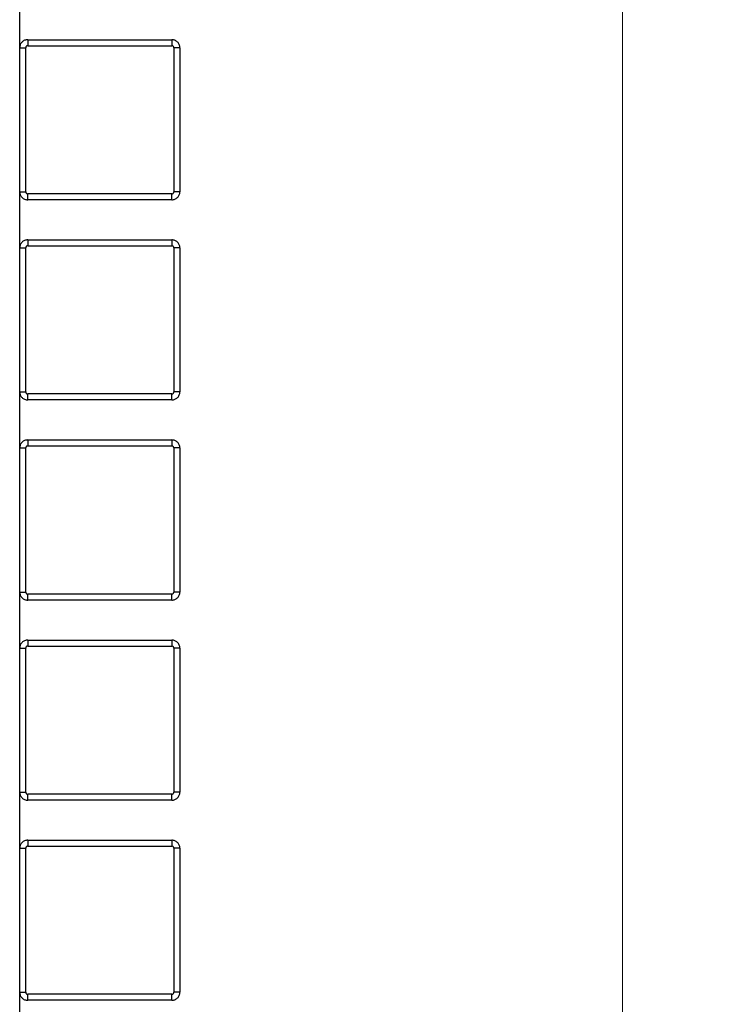
# Model space of a CAD drawing. Units: millimetres. Extents: x 10366 to 13995, y 24552 to 29685.
# Drawn here: x 11892 to 12065, y 28508 to 28754 of the extents above; entities that cross this region are included whole.
import ezdxf

# ---------------------------------------------------------------- set-up
doc = ezdxf.new("R2010")
doc.units = ezdxf.units.MM
doc.header["$LTSCALE"] = 3
doc.layers.add('DomyÅ›lny', color=7, linetype='Continuous')
doc.styles.get("Standard").update_dxf_attribs({"font": 'arial.ttf'})
doc.dimstyles.new('MATEUSZ', dxfattribs={"dimtxt": 35, "dimasz": 16, "dimexe": 0.18, "dimexo": 0.0625, "dimgap": 0.09, "dimtad": 0, "dimdec": 0, "dimdsep": 46, "dimtxsty": 'Standard', "dimblk": 'DOT', "dimcen": 0.09, "dimse1": 1, "dimse2": 1, "dimadec": 0, "dimazin": 0, "dimtfac": 1, "dimtdec": 0, "dimtofl": 0, "dimtmove": 0, "dimatfit": 3, "dimfxl": 1, "dimtolj": 1, "dimtzin": 0, "dimlwd": 9, "dimlwe": 9, "dimarcsym": 0})

# ---------------------------------------------------------------- blocks, each defined once
blk = doc.blocks.new('_Dot')
at = {"color": 0, "linetype": 'ByBlock', "lineweight": -2}
blk.add_line((-0.5, 0), (-1, 0), dxfattribs=at)
at = {"color": 0, "linetype": 'ByBlock', "const_width": 0.5}
blk.add_lwpolyline([(-0.25, 0, 1), (0.25, 0, 1)], format="xyb", close=True, dxfattribs=at)
blk = doc.blocks.new('*D27')
at = {"color": 0, "lineweight": 9, "transparency": 16777216}
for p, q in [((12042.51, 29182.86), (12042.51, 28837.58)), ((12042.51, 28414.86), (12042.51, 28760.14))]:
    blk.add_line(p, q, dxfattribs=at)
at = {"layer": 'Defpoints', "color": 0, "transparency": 16777216}
for p in [(11891.99, 29198.86), (12042.51, 29198.86), (11931.99, 28398.86)]:
    blk.add_point(p, dxfattribs=at)
at = {"color": 0, "lineweight": 9, "transparency": 16777216, "xscale": 16, "yscale": 16, "zscale": 16}
for p, rotation in [((12042.51, 29198.86), 90), ((12042.51, 28398.86), 270)]:
    blk.add_blockref('_Dot', p, dxfattribs=dict(at, rotation=rotation))
at = {"color": 0, "transparency": 16777216, "insert": (12042.51, 28798.86), "char_height": 35, "attachment_point": 5, "rotation": 90}
blk.add_mtext('\\A1;800', dxfattribs=at)

msp = doc.modelspace()

# ---------------------------------------------------------------- linework, layer by layer
at = {"layer": 'DomyÅ›lny'}
for p, q in [((11891.99, 28453.86), (11891.99, 29190.84)), ((11893.99, 28748.86), (11929.99, 28748.86)), ((11893.49, 28710.86), (11893.49, 28746.86)), ((11893.99, 28747.36), (11929.99, 28747.36)), ((11930.49, 28746.86), (11930.49, 28710.86)), ((11931.99, 28746.86), (11931.99, 28710.86)), ((11929.99, 28710.36), (11893.99, 28710.36)), ((11929.99, 28708.86), (11893.99, 28708.86)), ((11893.99, 28698.86), (11929.99, 28698.86)), ((11893.49, 28660.86), (11893.49, 28696.86)), ((11893.99, 28697.36), (11929.99, 28697.36)), ((11930.49, 28696.86), (11930.49, 28660.86)), ((11931.99, 28696.86), (11931.99, 28660.86)), ((11929.99, 28660.36), (11893.99, 28660.36)), ((11929.99, 28658.86), (11893.99, 28658.86)), ((11893.49, 28610.86), (11893.49, 28646.86)), ((11893.99, 28648.86), (11929.99, 28648.86)), ((11893.99, 28647.36), (11929.99, 28647.36)), ((11930.49, 28646.86), (11930.49, 28610.86)), ((11931.99, 28646.86), (11931.99, 28610.86)), ((11929.99, 28610.36), (11893.99, 28610.36)), ((11929.99, 28608.86), (11893.99, 28608.86)), ((11893.99, 28598.86), (11929.99, 28598.86)), ((11893.49, 28560.86), (11893.49, 28596.86)), ((11893.99, 28597.36), (11929.99, 28597.36)), ((11930.49, 28596.86), (11930.49, 28560.86)), ((11931.99, 28596.86), (11931.99, 28560.86)), ((11929.99, 28560.36), (11893.99, 28560.36)), ((11929.99, 28558.86), (11893.99, 28558.86)), ((11893.99, 28548.86), (11929.99, 28548.86)), ((11893.49, 28510.86), (11893.49, 28546.86)), ((11893.99, 28547.36), (11929.99, 28547.36)), ((11930.49, 28546.86), (11930.49, 28510.86)), ((11931.99, 28546.86), (11931.99, 28510.86)), ((11929.99, 28510.36), (11893.99, 28510.36)), ((11929.99, 28508.86), (11893.99, 28508.86))]:
    msp.add_line(p, q, dxfattribs=at)
for points in [[(11893.99, 28748.86, 0), (11893.79, 28748.85, 0), (11893.6, 28748.82, 0), (11893.41, 28748.78, 0), (11893.22, 28748.71, 0), (11893.04, 28748.63, 0), (11892.88, 28748.53, 0), (11892.72, 28748.41, 0), (11892.57, 28748.28, 0), (11892.44, 28748.13, 0), (11892.32, 28747.97, 0), (11892.22, 28747.81, 0), (11892.14, 28747.63, 0), (11892.07, 28747.44, 0), (11892.02, 28747.25, 0), (11892, 28747.06, 0), (11891.99, 28746.86, 0)], [(11893.99, 28748.86, 0), (11893.99, 28748.86, 0), (11893.99, 28748.86, 0), (11893.99, 28748.86, 0), (11893.99, 28748.86, 0), (11893.99, 28748.86, 0), (11893.99, 28748.86, 0), (11893.99, 28748.86, 0), (11893.99, 28748.86, 0), (11893.99, 28748.86, 0), (11893.99, 28748.86, 0), (11893.99, 28748.86, 0), (11893.99, 28748.86, 0), (11893.99, 28748.86, 0), (11893.99, 28748.85, 0), (11893.99, 28748.82, 0), (11893.99, 28748.68, 0), (11893.99, 28747.36, 0)], [(11929.99, 28748.86, 0), (11929.99, 28748.86, 0), (11929.99, 28748.86, 0), (11929.99, 28748.86, 0), (11929.99, 28748.86, 0), (11929.99, 28748.86, 0), (11929.99, 28748.86, 0), (11929.99, 28748.86, 0), (11929.99, 28748.86, 0), (11929.99, 28748.86, 0), (11929.99, 28748.86, 0), (11929.99, 28748.86, 0), (11929.99, 28748.86, 0), (11929.99, 28748.86, 0), (11929.99, 28748.85, 0), (11929.99, 28748.82, 0), (11929.99, 28748.68, 0), (11929.99, 28747.36, 0)], [(11931.99, 28746.86, 0), (11931.98, 28747.06, 0), (11931.95, 28747.25, 0), (11931.9, 28747.44, 0), (11931.83, 28747.63, 0), (11931.75, 28747.81, 0), (11931.65, 28747.97, 0), (11931.53, 28748.13, 0), (11931.4, 28748.28, 0), (11931.26, 28748.41, 0), (11931.1, 28748.53, 0), (11930.93, 28748.63, 0), (11930.75, 28748.71, 0), (11930.57, 28748.78, 0), (11930.38, 28748.82, 0), (11930.18, 28748.85, 0), (11929.99, 28748.86, 0)], [(11891.99, 28746.86, 0), (11891.99, 28746.86, 0), (11891.99, 28746.86, 0), (11891.99, 28746.86, 0), (11891.99, 28746.86, 0), (11891.99, 28746.86, 0), (11891.99, 28746.86, 0), (11891.99, 28746.86, 0), (11891.99, 28746.86, 0), (11891.99, 28746.86, 0), (11891.99, 28746.86, 0), (11891.99, 28746.86, 0), (11891.99, 28746.86, 0), (11892, 28746.86, 0), (11892.03, 28746.86, 0), (11892.17, 28746.86, 0), (11893.49, 28746.86, 0)], [(11893.99, 28747.36, 0), (11893.94, 28747.36, 0), (11893.89, 28747.35, 0), (11893.84, 28747.34, 0), (11893.8, 28747.33, 0), (11893.75, 28747.3, 0), (11893.71, 28747.28, 0), (11893.67, 28747.25, 0), (11893.63, 28747.22, 0), (11893.6, 28747.18, 0), (11893.57, 28747.14, 0), (11893.55, 28747.1, 0), (11893.52, 28747.05, 0), (11893.51, 28747.01, 0), (11893.5, 28746.96, 0), (11893.49, 28746.91, 0), (11893.49, 28746.86, 0)], [(11930.49, 28746.86, 0), (11930.48, 28746.91, 0), (11930.48, 28746.96, 0), (11930.47, 28747.01, 0), (11930.45, 28747.05, 0), (11930.43, 28747.1, 0), (11930.4, 28747.14, 0), (11930.37, 28747.18, 0), (11930.34, 28747.22, 0), (11930.3, 28747.25, 0), (11930.26, 28747.28, 0), (11930.22, 28747.3, 0), (11930.18, 28747.33, 0), (11930.13, 28747.34, 0), (11930.08, 28747.35, 0), (11930.04, 28747.36, 0), (11929.99, 28747.36, 0)], [(11931.99, 28746.86, 0), (11931.99, 28746.86, 0), (11931.99, 28746.86, 0), (11931.99, 28746.86, 0), (11931.99, 28746.86, 0), (11931.99, 28746.86, 0), (11931.99, 28746.86, 0), (11931.99, 28746.86, 0), (11931.99, 28746.86, 0), (11931.99, 28746.86, 0), (11931.99, 28746.86, 0), (11931.99, 28746.86, 0), (11931.99, 28746.86, 0), (11931.98, 28746.86, 0), (11931.98, 28746.86, 0), (11931.94, 28746.86, 0), (11931.8, 28746.86, 0), (11930.49, 28746.86, 0)], [(11891.99, 28710.86, 0), (11891.99, 28710.86, 0), (11891.99, 28710.86, 0), (11891.99, 28710.86, 0), (11891.99, 28710.86, 0), (11891.99, 28710.86, 0), (11891.99, 28710.86, 0), (11891.99, 28710.86, 0), (11891.99, 28710.86, 0), (11891.99, 28710.86, 0), (11891.99, 28710.86, 0), (11891.99, 28710.86, 0), (11891.99, 28710.86, 0), (11892, 28710.86, 0), (11892.03, 28710.86, 0), (11892.17, 28710.86, 0), (11893.49, 28710.86, 0)], [(11891.99, 28710.86, 0), (11892, 28710.67, 0), (11892.02, 28710.47, 0), (11892.07, 28710.28, 0), (11892.14, 28710.1, 0), (11892.22, 28709.92, 0), (11892.32, 28709.75, 0), (11892.44, 28709.59, 0), (11892.57, 28709.45, 0), (11892.72, 28709.32, 0), (11892.88, 28709.2, 0), (11893.04, 28709.1, 0), (11893.22, 28709.02, 0), (11893.41, 28708.95, 0), (11893.6, 28708.9, 0), (11893.79, 28708.87, 0), (11893.99, 28708.86, 0)], [(11893.49, 28710.86, 0), (11893.49, 28710.81, 0), (11893.5, 28710.77, 0), (11893.51, 28710.72, 0), (11893.52, 28710.67, 0), (11893.55, 28710.63, 0), (11893.57, 28710.59, 0), (11893.6, 28710.55, 0), (11893.63, 28710.51, 0), (11893.67, 28710.48, 0), (11893.71, 28710.45, 0), (11893.75, 28710.42, 0), (11893.8, 28710.4, 0), (11893.84, 28710.38, 0), (11893.89, 28710.37, 0), (11893.94, 28710.37, 0), (11893.99, 28710.36, 0)], [(11929.99, 28708.86, 0), (11930.18, 28708.87, 0), (11930.38, 28708.9, 0), (11930.57, 28708.95, 0), (11930.75, 28709.02, 0), (11930.93, 28709.1, 0), (11931.1, 28709.2, 0), (11931.26, 28709.32, 0), (11931.4, 28709.45, 0), (11931.53, 28709.59, 0), (11931.65, 28709.75, 0), (11931.75, 28709.92, 0), (11931.83, 28710.1, 0), (11931.9, 28710.28, 0), (11931.95, 28710.47, 0), (11931.98, 28710.67, 0), (11931.99, 28710.86, 0)], [(11929.99, 28710.36, 0), (11930.04, 28710.37, 0), (11930.08, 28710.37, 0), (11930.13, 28710.38, 0), (11930.18, 28710.4, 0), (11930.22, 28710.42, 0), (11930.26, 28710.45, 0), (11930.3, 28710.48, 0), (11930.34, 28710.51, 0), (11930.37, 28710.55, 0), (11930.4, 28710.59, 0), (11930.43, 28710.63, 0), (11930.45, 28710.67, 0), (11930.47, 28710.72, 0), (11930.48, 28710.77, 0), (11930.48, 28710.81, 0), (11930.49, 28710.86, 0)], [(11931.99, 28710.86, 0), (11931.99, 28710.86, 0), (11931.99, 28710.86, 0), (11931.99, 28710.86, 0), (11931.99, 28710.86, 0), (11931.99, 28710.86, 0), (11931.99, 28710.86, 0), (11931.99, 28710.86, 0), (11931.99, 28710.86, 0), (11931.99, 28710.86, 0), (11931.99, 28710.86, 0), (11931.99, 28710.86, 0), (11931.99, 28710.86, 0), (11931.98, 28710.86, 0), (11931.98, 28710.86, 0), (11931.94, 28710.86, 0), (11931.8, 28710.86, 0), (11930.49, 28710.86, 0)], [(11893.99, 28708.86, 0), (11893.99, 28708.86, 0), (11893.99, 28708.86, 0), (11893.99, 28708.86, 0), (11893.99, 28708.86, 0), (11893.99, 28708.86, 0), (11893.99, 28708.86, 0), (11893.99, 28708.86, 0), (11893.99, 28708.86, 0), (11893.99, 28708.86, 0), (11893.99, 28708.86, 0), (11893.99, 28708.86, 0), (11893.99, 28708.87, 0), (11893.99, 28708.87, 0), (11893.99, 28708.91, 0), (11893.99, 28709.05, 0), (11893.99, 28710.36, 0)], [(11929.99, 28708.86, 0), (11929.99, 28708.86, 0), (11929.99, 28708.86, 0), (11929.99, 28708.86, 0), (11929.99, 28708.86, 0), (11929.99, 28708.86, 0), (11929.99, 28708.86, 0), (11929.99, 28708.86, 0), (11929.99, 28708.86, 0), (11929.99, 28708.86, 0), (11929.99, 28708.86, 0), (11929.99, 28708.86, 0), (11929.99, 28708.87, 0), (11929.99, 28708.87, 0), (11929.99, 28708.91, 0), (11929.99, 28709.05, 0), (11929.99, 28710.36, 0)], [(11893.99, 28698.86, 0), (11893.79, 28698.85, 0), (11893.6, 28698.82, 0), (11893.41, 28698.78, 0), (11893.22, 28698.71, 0), (11893.04, 28698.63, 0), (11892.88, 28698.53, 0), (11892.72, 28698.41, 0), (11892.57, 28698.28, 0), (11892.44, 28698.13, 0), (11892.32, 28697.97, 0), (11892.22, 28697.81, 0), (11892.14, 28697.63, 0), (11892.07, 28697.44, 0), (11892.02, 28697.25, 0), (11892, 28697.06, 0), (11891.99, 28696.86, 0)], [(11893.99, 28698.86, 0), (11893.99, 28698.86, 0), (11893.99, 28698.86, 0), (11893.99, 28698.86, 0), (11893.99, 28698.86, 0), (11893.99, 28698.86, 0), (11893.99, 28698.86, 0), (11893.99, 28698.86, 0), (11893.99, 28698.86, 0), (11893.99, 28698.86, 0), (11893.99, 28698.86, 0), (11893.99, 28698.86, 0), (11893.99, 28698.86, 0), (11893.99, 28698.86, 0), (11893.99, 28698.85, 0), (11893.99, 28698.82, 0), (11893.99, 28698.68, 0), (11893.99, 28697.36, 0)], [(11931.99, 28696.86, 0), (11931.98, 28697.06, 0), (11931.95, 28697.25, 0), (11931.9, 28697.44, 0), (11931.83, 28697.63, 0), (11931.75, 28697.81, 0), (11931.65, 28697.97, 0), (11931.53, 28698.13, 0), (11931.4, 28698.28, 0), (11931.26, 28698.41, 0), (11931.1, 28698.53, 0), (11930.93, 28698.63, 0), (11930.75, 28698.71, 0), (11930.57, 28698.78, 0), (11930.38, 28698.82, 0), (11930.18, 28698.85, 0), (11929.99, 28698.86, 0)], [(11929.99, 28698.86, 0), (11929.99, 28698.86, 0), (11929.99, 28698.86, 0), (11929.99, 28698.86, 0), (11929.99, 28698.86, 0), (11929.99, 28698.86, 0), (11929.99, 28698.86, 0), (11929.99, 28698.86, 0), (11929.99, 28698.86, 0), (11929.99, 28698.86, 0), (11929.99, 28698.86, 0), (11929.99, 28698.86, 0), (11929.99, 28698.86, 0), (11929.99, 28698.86, 0), (11929.99, 28698.85, 0), (11929.99, 28698.82, 0), (11929.99, 28698.68, 0), (11929.99, 28697.36, 0)], [(11891.99, 28696.86, 0), (11891.99, 28696.86, 0), (11891.99, 28696.86, 0), (11891.99, 28696.86, 0), (11891.99, 28696.86, 0), (11891.99, 28696.86, 0), (11891.99, 28696.86, 0), (11891.99, 28696.86, 0), (11891.99, 28696.86, 0), (11891.99, 28696.86, 0), (11891.99, 28696.86, 0), (11891.99, 28696.86, 0), (11891.99, 28696.86, 0), (11892, 28696.86, 0), (11892.03, 28696.86, 0), (11892.17, 28696.86, 0), (11893.49, 28696.86, 0)], [(11893.99, 28697.36, 0), (11893.94, 28697.36, 0), (11893.89, 28697.35, 0), (11893.84, 28697.34, 0), (11893.8, 28697.33, 0), (11893.75, 28697.3, 0), (11893.71, 28697.28, 0), (11893.67, 28697.25, 0), (11893.63, 28697.22, 0), (11893.6, 28697.18, 0), (11893.57, 28697.14, 0), (11893.55, 28697.1, 0), (11893.52, 28697.05, 0), (11893.51, 28697.01, 0), (11893.5, 28696.96, 0), (11893.49, 28696.91, 0), (11893.49, 28696.86, 0)], [(11930.49, 28696.86, 0), (11930.48, 28696.91, 0), (11930.48, 28696.96, 0), (11930.47, 28697.01, 0), (11930.45, 28697.05, 0), (11930.43, 28697.1, 0), (11930.4, 28697.14, 0), (11930.37, 28697.18, 0), (11930.34, 28697.22, 0), (11930.3, 28697.25, 0), (11930.26, 28697.28, 0), (11930.22, 28697.3, 0), (11930.18, 28697.33, 0), (11930.13, 28697.34, 0), (11930.08, 28697.35, 0), (11930.04, 28697.36, 0), (11929.99, 28697.36, 0)], [(11931.99, 28696.86, 0), (11931.99, 28696.86, 0), (11931.99, 28696.86, 0), (11931.99, 28696.86, 0), (11931.99, 28696.86, 0), (11931.99, 28696.86, 0), (11931.99, 28696.86, 0), (11931.99, 28696.86, 0), (11931.99, 28696.86, 0), (11931.99, 28696.86, 0), (11931.99, 28696.86, 0), (11931.99, 28696.86, 0), (11931.99, 28696.86, 0), (11931.98, 28696.86, 0), (11931.98, 28696.86, 0), (11931.94, 28696.86, 0), (11931.8, 28696.86, 0), (11930.49, 28696.86, 0)], [(11891.99, 28660.86, 0), (11892, 28660.67, 0), (11892.02, 28660.47, 0), (11892.07, 28660.28, 0), (11892.14, 28660.1, 0), (11892.22, 28659.92, 0), (11892.32, 28659.75, 0), (11892.44, 28659.59, 0), (11892.57, 28659.45, 0), (11892.72, 28659.32, 0), (11892.88, 28659.2, 0), (11893.04, 28659.1, 0), (11893.22, 28659.02, 0), (11893.41, 28658.95, 0), (11893.6, 28658.9, 0), (11893.79, 28658.87, 0), (11893.99, 28658.86, 0)], [(11891.99, 28660.86, 0), (11891.99, 28660.86, 0), (11891.99, 28660.86, 0), (11891.99, 28660.86, 0), (11891.99, 28660.86, 0), (11891.99, 28660.86, 0), (11891.99, 28660.86, 0), (11891.99, 28660.86, 0), (11891.99, 28660.86, 0), (11891.99, 28660.86, 0), (11891.99, 28660.86, 0), (11891.99, 28660.86, 0), (11891.99, 28660.86, 0), (11892, 28660.86, 0), (11892.03, 28660.86, 0), (11892.17, 28660.86, 0), (11893.49, 28660.86, 0)], [(11893.49, 28660.86, 0), (11893.49, 28660.81, 0), (11893.5, 28660.77, 0), (11893.51, 28660.72, 0), (11893.52, 28660.67, 0), (11893.55, 28660.63, 0), (11893.57, 28660.59, 0), (11893.6, 28660.55, 0), (11893.63, 28660.51, 0), (11893.67, 28660.48, 0), (11893.71, 28660.45, 0), (11893.75, 28660.42, 0), (11893.8, 28660.4, 0), (11893.84, 28660.38, 0), (11893.89, 28660.37, 0), (11893.94, 28660.37, 0), (11893.99, 28660.36, 0)], [(11893.99, 28658.86, 0), (11893.99, 28658.86, 0), (11893.99, 28658.86, 0), (11893.99, 28658.86, 0), (11893.99, 28658.86, 0), (11893.99, 28658.86, 0), (11893.99, 28658.86, 0), (11893.99, 28658.86, 0), (11893.99, 28658.86, 0), (11893.99, 28658.86, 0), (11893.99, 28658.86, 0), (11893.99, 28658.86, 0), (11893.99, 28658.86, 0), (11893.99, 28658.87, 0), (11893.99, 28658.87, 0), (11893.99, 28658.91, 0), (11893.99, 28659.05, 0), (11893.99, 28660.36, 0)], [(11929.99, 28660.36, 0), (11930.04, 28660.37, 0), (11930.08, 28660.37, 0), (11930.13, 28660.38, 0), (11930.18, 28660.4, 0), (11930.22, 28660.42, 0), (11930.26, 28660.45, 0), (11930.3, 28660.48, 0), (11930.34, 28660.51, 0), (11930.37, 28660.55, 0), (11930.4, 28660.59, 0), (11930.43, 28660.63, 0), (11930.45, 28660.67, 0), (11930.47, 28660.72, 0), (11930.48, 28660.77, 0), (11930.48, 28660.81, 0), (11930.49, 28660.86, 0)], [(11929.99, 28658.86, 0), (11930.18, 28658.87, 0), (11930.38, 28658.9, 0), (11930.57, 28658.95, 0), (11930.75, 28659.02, 0), (11930.93, 28659.1, 0), (11931.1, 28659.2, 0), (11931.26, 28659.32, 0), (11931.4, 28659.45, 0), (11931.53, 28659.59, 0), (11931.65, 28659.75, 0), (11931.75, 28659.92, 0), (11931.83, 28660.1, 0), (11931.9, 28660.28, 0), (11931.95, 28660.47, 0), (11931.98, 28660.67, 0), (11931.99, 28660.86, 0)], [(11929.99, 28658.86, 0), (11929.99, 28658.86, 0), (11929.99, 28658.86, 0), (11929.99, 28658.86, 0), (11929.99, 28658.86, 0), (11929.99, 28658.86, 0), (11929.99, 28658.86, 0), (11929.99, 28658.86, 0), (11929.99, 28658.86, 0), (11929.99, 28658.86, 0), (11929.99, 28658.86, 0), (11929.99, 28658.86, 0), (11929.99, 28658.86, 0), (11929.99, 28658.87, 0), (11929.99, 28658.87, 0), (11929.99, 28658.91, 0), (11929.99, 28659.05, 0), (11929.99, 28660.36, 0)], [(11931.99, 28660.86, 0), (11931.99, 28660.86, 0), (11931.99, 28660.86, 0), (11931.99, 28660.86, 0), (11931.99, 28660.86, 0), (11931.99, 28660.86, 0), (11931.99, 28660.86, 0), (11931.99, 28660.86, 0), (11931.99, 28660.86, 0), (11931.99, 28660.86, 0), (11931.99, 28660.86, 0), (11931.99, 28660.86, 0), (11931.99, 28660.86, 0), (11931.98, 28660.86, 0), (11931.98, 28660.86, 0), (11931.94, 28660.86, 0), (11931.8, 28660.86, 0), (11930.49, 28660.86, 0)], [(11893.99, 28648.86, 0), (11893.79, 28648.85, 0), (11893.6, 28648.82, 0), (11893.41, 28648.78, 0), (11893.22, 28648.71, 0), (11893.04, 28648.63, 0), (11892.88, 28648.53, 0), (11892.72, 28648.41, 0), (11892.57, 28648.28, 0), (11892.44, 28648.13, 0), (11892.32, 28647.97, 0), (11892.22, 28647.81, 0), (11892.14, 28647.63, 0), (11892.07, 28647.44, 0), (11892.02, 28647.25, 0), (11892, 28647.06, 0), (11891.99, 28646.86, 0)], [(11891.99, 28646.86, 0), (11891.99, 28646.86, 0), (11891.99, 28646.86, 0), (11891.99, 28646.86, 0), (11891.99, 28646.86, 0), (11891.99, 28646.86, 0), (11891.99, 28646.86, 0), (11891.99, 28646.86, 0), (11891.99, 28646.86, 0), (11891.99, 28646.86, 0), (11891.99, 28646.86, 0), (11891.99, 28646.86, 0), (11891.99, 28646.86, 0), (11892, 28646.86, 0), (11892.03, 28646.86, 0), (11892.17, 28646.86, 0), (11893.49, 28646.86, 0)], [(11893.99, 28647.36, 0), (11893.94, 28647.36, 0), (11893.89, 28647.35, 0), (11893.84, 28647.34, 0), (11893.8, 28647.33, 0), (11893.75, 28647.3, 0), (11893.71, 28647.28, 0), (11893.67, 28647.25, 0), (11893.63, 28647.22, 0), (11893.6, 28647.18, 0), (11893.57, 28647.14, 0), (11893.55, 28647.1, 0), (11893.52, 28647.05, 0), (11893.51, 28647.01, 0), (11893.5, 28646.96, 0), (11893.49, 28646.91, 0), (11893.49, 28646.86, 0)], [(11893.99, 28648.86, 0), (11893.99, 28648.86, 0), (11893.99, 28648.86, 0), (11893.99, 28648.86, 0), (11893.99, 28648.86, 0), (11893.99, 28648.86, 0), (11893.99, 28648.86, 0), (11893.99, 28648.86, 0), (11893.99, 28648.86, 0), (11893.99, 28648.86, 0), (11893.99, 28648.86, 0), (11893.99, 28648.86, 0), (11893.99, 28648.86, 0), (11893.99, 28648.86, 0), (11893.99, 28648.85, 0), (11893.99, 28648.82, 0), (11893.99, 28648.68, 0), (11893.99, 28647.36, 0)], [(11931.99, 28646.86, 0), (11931.98, 28647.06, 0), (11931.95, 28647.25, 0), (11931.9, 28647.44, 0), (11931.83, 28647.63, 0), (11931.75, 28647.81, 0), (11931.65, 28647.97, 0), (11931.53, 28648.13, 0), (11931.4, 28648.28, 0), (11931.26, 28648.41, 0), (11931.1, 28648.53, 0), (11930.93, 28648.63, 0), (11930.75, 28648.71, 0), (11930.57, 28648.78, 0), (11930.38, 28648.82, 0), (11930.18, 28648.85, 0), (11929.99, 28648.86, 0)], [(11929.99, 28648.86, 0), (11929.99, 28648.86, 0), (11929.99, 28648.86, 0), (11929.99, 28648.86, 0), (11929.99, 28648.86, 0), (11929.99, 28648.86, 0), (11929.99, 28648.86, 0), (11929.99, 28648.86, 0), (11929.99, 28648.86, 0), (11929.99, 28648.86, 0), (11929.99, 28648.86, 0), (11929.99, 28648.86, 0), (11929.99, 28648.86, 0), (11929.99, 28648.86, 0), (11929.99, 28648.85, 0), (11929.99, 28648.82, 0), (11929.99, 28648.68, 0), (11929.99, 28647.36, 0)], [(11930.49, 28646.86, 0), (11930.48, 28646.91, 0), (11930.48, 28646.96, 0), (11930.47, 28647.01, 0), (11930.45, 28647.05, 0), (11930.43, 28647.1, 0), (11930.4, 28647.14, 0), (11930.37, 28647.18, 0), (11930.34, 28647.22, 0), (11930.3, 28647.25, 0), (11930.26, 28647.28, 0), (11930.22, 28647.3, 0), (11930.18, 28647.33, 0), (11930.13, 28647.34, 0), (11930.08, 28647.35, 0), (11930.04, 28647.36, 0), (11929.99, 28647.36, 0)], [(11931.99, 28646.86, 0), (11931.99, 28646.86, 0), (11931.99, 28646.86, 0), (11931.99, 28646.86, 0), (11931.99, 28646.86, 0), (11931.99, 28646.86, 0), (11931.99, 28646.86, 0), (11931.99, 28646.86, 0), (11931.99, 28646.86, 0), (11931.99, 28646.86, 0), (11931.99, 28646.86, 0), (11931.99, 28646.86, 0), (11931.99, 28646.86, 0), (11931.98, 28646.86, 0), (11931.98, 28646.86, 0), (11931.94, 28646.86, 0), (11931.8, 28646.86, 0), (11930.49, 28646.86, 0)], [(11891.99, 28610.86, 0), (11892, 28610.67, 0), (11892.02, 28610.47, 0), (11892.07, 28610.28, 0), (11892.14, 28610.1, 0), (11892.22, 28609.92, 0), (11892.32, 28609.75, 0), (11892.44, 28609.59, 0), (11892.57, 28609.45, 0), (11892.72, 28609.32, 0), (11892.88, 28609.2, 0), (11893.04, 28609.1, 0), (11893.22, 28609.02, 0), (11893.41, 28608.95, 0), (11893.6, 28608.9, 0), (11893.79, 28608.87, 0), (11893.99, 28608.86, 0)], [(11891.99, 28610.86, 0), (11891.99, 28610.86, 0), (11891.99, 28610.86, 0), (11891.99, 28610.86, 0), (11891.99, 28610.86, 0), (11891.99, 28610.86, 0), (11891.99, 28610.86, 0), (11891.99, 28610.86, 0), (11891.99, 28610.86, 0), (11891.99, 28610.86, 0), (11891.99, 28610.86, 0), (11891.99, 28610.86, 0), (11891.99, 28610.86, 0), (11892, 28610.86, 0), (11892.03, 28610.86, 0), (11892.17, 28610.86, 0), (11893.49, 28610.86, 0)], [(11893.49, 28610.86, 0), (11893.49, 28610.81, 0), (11893.5, 28610.77, 0), (11893.51, 28610.72, 0), (11893.52, 28610.67, 0), (11893.55, 28610.63, 0), (11893.57, 28610.59, 0), (11893.6, 28610.55, 0), (11893.63, 28610.51, 0), (11893.67, 28610.48, 0), (11893.71, 28610.45, 0), (11893.75, 28610.42, 0), (11893.8, 28610.4, 0), (11893.84, 28610.38, 0), (11893.89, 28610.37, 0), (11893.94, 28610.37, 0), (11893.99, 28610.36, 0)], [(11893.99, 28608.86, 0), (11893.99, 28608.86, 0), (11893.99, 28608.86, 0), (11893.99, 28608.86, 0), (11893.99, 28608.86, 0), (11893.99, 28608.86, 0), (11893.99, 28608.86, 0), (11893.99, 28608.86, 0), (11893.99, 28608.86, 0), (11893.99, 28608.86, 0), (11893.99, 28608.86, 0), (11893.99, 28608.86, 0), (11893.99, 28608.87, 0), (11893.99, 28608.87, 0), (11893.99, 28608.91, 0), (11893.99, 28609.05, 0), (11893.99, 28610.36, 0)], [(11929.99, 28610.36, 0), (11930.04, 28610.37, 0), (11930.08, 28610.37, 0), (11930.13, 28610.38, 0), (11930.18, 28610.4, 0), (11930.22, 28610.42, 0), (11930.26, 28610.45, 0), (11930.3, 28610.48, 0), (11930.34, 28610.51, 0), (11930.37, 28610.55, 0), (11930.4, 28610.59, 0), (11930.43, 28610.63, 0), (11930.45, 28610.67, 0), (11930.47, 28610.72, 0), (11930.48, 28610.77, 0), (11930.48, 28610.81, 0), (11930.49, 28610.86, 0)], [(11929.99, 28608.86, 0), (11930.18, 28608.87, 0), (11930.38, 28608.9, 0), (11930.57, 28608.95, 0), (11930.75, 28609.02, 0), (11930.93, 28609.1, 0), (11931.1, 28609.2, 0), (11931.26, 28609.32, 0), (11931.4, 28609.45, 0), (11931.53, 28609.59, 0), (11931.65, 28609.75, 0), (11931.75, 28609.92, 0), (11931.83, 28610.1, 0), (11931.9, 28610.28, 0), (11931.95, 28610.47, 0), (11931.98, 28610.67, 0), (11931.99, 28610.86, 0)], [(11929.99, 28608.86, 0), (11929.99, 28608.86, 0), (11929.99, 28608.86, 0), (11929.99, 28608.86, 0), (11929.99, 28608.86, 0), (11929.99, 28608.86, 0), (11929.99, 28608.86, 0), (11929.99, 28608.86, 0), (11929.99, 28608.86, 0), (11929.99, 28608.86, 0), (11929.99, 28608.86, 0), (11929.99, 28608.86, 0), (11929.99, 28608.87, 0), (11929.99, 28608.87, 0), (11929.99, 28608.91, 0), (11929.99, 28609.05, 0), (11929.99, 28610.36, 0)], [(11931.99, 28610.86, 0), (11931.99, 28610.86, 0), (11931.99, 28610.86, 0), (11931.99, 28610.86, 0), (11931.99, 28610.86, 0), (11931.99, 28610.86, 0), (11931.99, 28610.86, 0), (11931.99, 28610.86, 0), (11931.99, 28610.86, 0), (11931.99, 28610.86, 0), (11931.99, 28610.86, 0), (11931.99, 28610.86, 0), (11931.99, 28610.86, 0), (11931.98, 28610.86, 0), (11931.98, 28610.86, 0), (11931.94, 28610.86, 0), (11931.8, 28610.86, 0), (11930.49, 28610.86, 0)], [(11893.99, 28598.86, 0), (11893.79, 28598.85, 0), (11893.6, 28598.82, 0), (11893.41, 28598.78, 0), (11893.22, 28598.71, 0), (11893.04, 28598.63, 0), (11892.88, 28598.53, 0), (11892.72, 28598.41, 0), (11892.57, 28598.28, 0), (11892.44, 28598.13, 0), (11892.32, 28597.97, 0), (11892.22, 28597.81, 0), (11892.14, 28597.63, 0), (11892.07, 28597.44, 0), (11892.02, 28597.25, 0), (11892, 28597.06, 0), (11891.99, 28596.86, 0)], [(11893.99, 28598.86, 0), (11893.99, 28598.86, 0), (11893.99, 28598.86, 0), (11893.99, 28598.86, 0), (11893.99, 28598.86, 0), (11893.99, 28598.86, 0), (11893.99, 28598.86, 0), (11893.99, 28598.86, 0), (11893.99, 28598.86, 0), (11893.99, 28598.86, 0), (11893.99, 28598.86, 0), (11893.99, 28598.86, 0), (11893.99, 28598.86, 0), (11893.99, 28598.86, 0), (11893.99, 28598.85, 0), (11893.99, 28598.82, 0), (11893.99, 28598.68, 0), (11893.99, 28597.36, 0)], [(11931.99, 28596.86, 0), (11931.98, 28597.06, 0), (11931.95, 28597.25, 0), (11931.9, 28597.44, 0), (11931.83, 28597.63, 0), (11931.75, 28597.81, 0), (11931.65, 28597.97, 0), (11931.53, 28598.13, 0), (11931.4, 28598.28, 0), (11931.26, 28598.41, 0), (11931.1, 28598.53, 0), (11930.93, 28598.63, 0), (11930.75, 28598.71, 0), (11930.57, 28598.78, 0), (11930.38, 28598.82, 0), (11930.18, 28598.85, 0), (11929.99, 28598.86, 0)], [(11929.99, 28598.86, 0), (11929.99, 28598.86, 0), (11929.99, 28598.86, 0), (11929.99, 28598.86, 0), (11929.99, 28598.86, 0), (11929.99, 28598.86, 0), (11929.99, 28598.86, 0), (11929.99, 28598.86, 0), (11929.99, 28598.86, 0), (11929.99, 28598.86, 0), (11929.99, 28598.86, 0), (11929.99, 28598.86, 0), (11929.99, 28598.86, 0), (11929.99, 28598.86, 0), (11929.99, 28598.85, 0), (11929.99, 28598.82, 0), (11929.99, 28598.68, 0), (11929.99, 28597.36, 0)], [(11891.99, 28596.86, 0), (11891.99, 28596.86, 0), (11891.99, 28596.86, 0), (11891.99, 28596.86, 0), (11891.99, 28596.86, 0), (11891.99, 28596.86, 0), (11891.99, 28596.86, 0), (11891.99, 28596.86, 0), (11891.99, 28596.86, 0), (11891.99, 28596.86, 0), (11891.99, 28596.86, 0), (11891.99, 28596.86, 0), (11891.99, 28596.86, 0), (11892, 28596.86, 0), (11892.03, 28596.86, 0), (11892.17, 28596.86, 0), (11893.49, 28596.86, 0)], [(11893.99, 28597.36, 0), (11893.94, 28597.36, 0), (11893.89, 28597.35, 0), (11893.84, 28597.34, 0), (11893.8, 28597.33, 0), (11893.75, 28597.3, 0), (11893.71, 28597.28, 0), (11893.67, 28597.25, 0), (11893.63, 28597.22, 0), (11893.6, 28597.18, 0), (11893.57, 28597.14, 0), (11893.55, 28597.1, 0), (11893.52, 28597.05, 0), (11893.51, 28597.01, 0), (11893.5, 28596.96, 0), (11893.49, 28596.91, 0), (11893.49, 28596.86, 0)], [(11930.49, 28596.86, 0), (11930.48, 28596.91, 0), (11930.48, 28596.96, 0), (11930.47, 28597.01, 0), (11930.45, 28597.05, 0), (11930.43, 28597.1, 0), (11930.4, 28597.14, 0), (11930.37, 28597.18, 0), (11930.34, 28597.22, 0), (11930.3, 28597.25, 0), (11930.26, 28597.28, 0), (11930.22, 28597.3, 0), (11930.18, 28597.33, 0), (11930.13, 28597.34, 0), (11930.08, 28597.35, 0), (11930.04, 28597.36, 0), (11929.99, 28597.36, 0)], [(11931.99, 28596.86, 0), (11931.99, 28596.86, 0), (11931.99, 28596.86, 0), (11931.99, 28596.86, 0), (11931.99, 28596.86, 0), (11931.99, 28596.86, 0), (11931.99, 28596.86, 0), (11931.99, 28596.86, 0), (11931.99, 28596.86, 0), (11931.99, 28596.86, 0), (11931.99, 28596.86, 0), (11931.99, 28596.86, 0), (11931.99, 28596.86, 0), (11931.98, 28596.86, 0), (11931.98, 28596.86, 0), (11931.94, 28596.86, 0), (11931.8, 28596.86, 0), (11930.49, 28596.86, 0)], [(11891.99, 28560.86, 0), (11891.99, 28560.86, 0), (11891.99, 28560.86, 0), (11891.99, 28560.86, 0), (11891.99, 28560.86, 0), (11891.99, 28560.86, 0), (11891.99, 28560.86, 0), (11891.99, 28560.86, 0), (11891.99, 28560.86, 0), (11891.99, 28560.86, 0), (11891.99, 28560.86, 0), (11891.99, 28560.86, 0), (11891.99, 28560.86, 0), (11892, 28560.86, 0), (11892.03, 28560.86, 0), (11892.17, 28560.86, 0), (11893.49, 28560.86, 0)], [(11891.99, 28560.86, 0), (11892, 28560.67, 0), (11892.02, 28560.47, 0), (11892.07, 28560.28, 0), (11892.14, 28560.1, 0), (11892.22, 28559.92, 0), (11892.32, 28559.75, 0), (11892.44, 28559.59, 0), (11892.57, 28559.45, 0), (11892.72, 28559.32, 0), (11892.88, 28559.2, 0), (11893.04, 28559.1, 0), (11893.22, 28559.02, 0), (11893.41, 28558.95, 0), (11893.6, 28558.9, 0), (11893.79, 28558.87, 0), (11893.99, 28558.86, 0)], [(11893.49, 28560.86, 0), (11893.49, 28560.81, 0), (11893.5, 28560.77, 0), (11893.51, 28560.72, 0), (11893.52, 28560.67, 0), (11893.55, 28560.63, 0), (11893.57, 28560.59, 0), (11893.6, 28560.55, 0), (11893.63, 28560.51, 0), (11893.67, 28560.48, 0), (11893.71, 28560.45, 0), (11893.75, 28560.42, 0), (11893.8, 28560.4, 0), (11893.84, 28560.38, 0), (11893.89, 28560.37, 0), (11893.94, 28560.37, 0), (11893.99, 28560.36, 0)], [(11929.99, 28558.86, 0), (11930.18, 28558.87, 0), (11930.38, 28558.9, 0), (11930.57, 28558.95, 0), (11930.75, 28559.02, 0), (11930.93, 28559.1, 0), (11931.1, 28559.2, 0), (11931.26, 28559.32, 0), (11931.4, 28559.45, 0), (11931.53, 28559.59, 0), (11931.65, 28559.75, 0), (11931.75, 28559.92, 0), (11931.83, 28560.1, 0), (11931.9, 28560.28, 0), (11931.95, 28560.47, 0), (11931.98, 28560.67, 0), (11931.99, 28560.86, 0)], [(11929.99, 28560.36, 0), (11930.04, 28560.37, 0), (11930.08, 28560.37, 0), (11930.13, 28560.38, 0), (11930.18, 28560.4, 0), (11930.22, 28560.42, 0), (11930.26, 28560.45, 0), (11930.3, 28560.48, 0), (11930.34, 28560.51, 0), (11930.37, 28560.55, 0), (11930.4, 28560.59, 0), (11930.43, 28560.63, 0), (11930.45, 28560.67, 0), (11930.47, 28560.72, 0), (11930.48, 28560.77, 0), (11930.48, 28560.81, 0), (11930.49, 28560.86, 0)], [(11931.99, 28560.86, 0), (11931.99, 28560.86, 0), (11931.99, 28560.86, 0), (11931.99, 28560.86, 0), (11931.99, 28560.86, 0), (11931.99, 28560.86, 0), (11931.99, 28560.86, 0), (11931.99, 28560.86, 0), (11931.99, 28560.86, 0), (11931.99, 28560.86, 0), (11931.99, 28560.86, 0), (11931.99, 28560.86, 0), (11931.99, 28560.86, 0), (11931.98, 28560.86, 0), (11931.98, 28560.86, 0), (11931.94, 28560.86, 0), (11931.8, 28560.86, 0), (11930.49, 28560.86, 0)], [(11893.99, 28558.86, 0), (11893.99, 28558.86, 0), (11893.99, 28558.86, 0), (11893.99, 28558.86, 0), (11893.99, 28558.86, 0), (11893.99, 28558.86, 0), (11893.99, 28558.86, 0), (11893.99, 28558.86, 0), (11893.99, 28558.86, 0), (11893.99, 28558.86, 0), (11893.99, 28558.86, 0), (11893.99, 28558.86, 0), (11893.99, 28558.87, 0), (11893.99, 28558.87, 0), (11893.99, 28558.91, 0), (11893.99, 28559.05, 0), (11893.99, 28560.36, 0)], [(11929.99, 28558.86, 0), (11929.99, 28558.86, 0), (11929.99, 28558.86, 0), (11929.99, 28558.86, 0), (11929.99, 28558.86, 0), (11929.99, 28558.86, 0), (11929.99, 28558.86, 0), (11929.99, 28558.86, 0), (11929.99, 28558.86, 0), (11929.99, 28558.86, 0), (11929.99, 28558.86, 0), (11929.99, 28558.86, 0), (11929.99, 28558.87, 0), (11929.99, 28558.87, 0), (11929.99, 28558.91, 0), (11929.99, 28559.05, 0), (11929.99, 28560.36, 0)], [(11893.99, 28548.86, 0), (11893.79, 28548.85, 0), (11893.6, 28548.82, 0), (11893.41, 28548.78, 0), (11893.22, 28548.71, 0), (11893.04, 28548.63, 0), (11892.88, 28548.53, 0), (11892.72, 28548.41, 0), (11892.57, 28548.28, 0), (11892.44, 28548.13, 0), (11892.32, 28547.97, 0), (11892.22, 28547.81, 0), (11892.14, 28547.63, 0), (11892.07, 28547.44, 0), (11892.02, 28547.25, 0), (11892, 28547.06, 0), (11891.99, 28546.86, 0)], [(11893.99, 28548.86, 0), (11893.99, 28548.86, 0), (11893.99, 28548.86, 0), (11893.99, 28548.86, 0), (11893.99, 28548.86, 0), (11893.99, 28548.86, 0), (11893.99, 28548.86, 0), (11893.99, 28548.86, 0), (11893.99, 28548.86, 0), (11893.99, 28548.86, 0), (11893.99, 28548.86, 0), (11893.99, 28548.86, 0), (11893.99, 28548.86, 0), (11893.99, 28548.86, 0), (11893.99, 28548.85, 0), (11893.99, 28548.82, 0), (11893.99, 28548.68, 0), (11893.99, 28547.36, 0)], [(11931.99, 28546.86, 0), (11931.98, 28547.06, 0), (11931.95, 28547.25, 0), (11931.9, 28547.44, 0), (11931.83, 28547.63, 0), (11931.75, 28547.81, 0), (11931.65, 28547.97, 0), (11931.53, 28548.13, 0), (11931.4, 28548.28, 0), (11931.26, 28548.41, 0), (11931.1, 28548.53, 0), (11930.93, 28548.63, 0), (11930.75, 28548.71, 0), (11930.57, 28548.78, 0), (11930.38, 28548.82, 0), (11930.18, 28548.85, 0), (11929.99, 28548.86, 0)], [(11929.99, 28548.86, 0), (11929.99, 28548.86, 0), (11929.99, 28548.86, 0), (11929.99, 28548.86, 0), (11929.99, 28548.86, 0), (11929.99, 28548.86, 0), (11929.99, 28548.86, 0), (11929.99, 28548.86, 0), (11929.99, 28548.86, 0), (11929.99, 28548.86, 0), (11929.99, 28548.86, 0), (11929.99, 28548.86, 0), (11929.99, 28548.86, 0), (11929.99, 28548.86, 0), (11929.99, 28548.85, 0), (11929.99, 28548.82, 0), (11929.99, 28548.68, 0), (11929.99, 28547.36, 0)], [(11891.99, 28546.86, 0), (11891.99, 28546.86, 0), (11891.99, 28546.86, 0), (11891.99, 28546.86, 0), (11891.99, 28546.86, 0), (11891.99, 28546.86, 0), (11891.99, 28546.86, 0), (11891.99, 28546.86, 0), (11891.99, 28546.86, 0), (11891.99, 28546.86, 0), (11891.99, 28546.86, 0), (11891.99, 28546.86, 0), (11891.99, 28546.86, 0), (11892, 28546.86, 0), (11892.03, 28546.86, 0), (11892.17, 28546.86, 0), (11893.49, 28546.86, 0)], [(11893.99, 28547.36, 0), (11893.94, 28547.36, 0), (11893.89, 28547.35, 0), (11893.84, 28547.34, 0), (11893.8, 28547.33, 0), (11893.75, 28547.3, 0), (11893.71, 28547.28, 0), (11893.67, 28547.25, 0), (11893.63, 28547.22, 0), (11893.6, 28547.18, 0), (11893.57, 28547.14, 0), (11893.55, 28547.1, 0), (11893.52, 28547.05, 0), (11893.51, 28547.01, 0), (11893.5, 28546.96, 0), (11893.49, 28546.91, 0), (11893.49, 28546.86, 0)], [(11930.49, 28546.86, 0), (11930.48, 28546.91, 0), (11930.48, 28546.96, 0), (11930.47, 28547.01, 0), (11930.45, 28547.05, 0), (11930.43, 28547.1, 0), (11930.4, 28547.14, 0), (11930.37, 28547.18, 0), (11930.34, 28547.22, 0), (11930.3, 28547.25, 0), (11930.26, 28547.28, 0), (11930.22, 28547.3, 0), (11930.18, 28547.33, 0), (11930.13, 28547.34, 0), (11930.08, 28547.35, 0), (11930.04, 28547.36, 0), (11929.99, 28547.36, 0)], [(11931.99, 28546.86, 0), (11931.99, 28546.86, 0), (11931.99, 28546.86, 0), (11931.99, 28546.86, 0), (11931.99, 28546.86, 0), (11931.99, 28546.86, 0), (11931.99, 28546.86, 0), (11931.99, 28546.86, 0), (11931.99, 28546.86, 0), (11931.99, 28546.86, 0), (11931.99, 28546.86, 0), (11931.99, 28546.86, 0), (11931.99, 28546.86, 0), (11931.98, 28546.86, 0), (11931.98, 28546.86, 0), (11931.94, 28546.86, 0), (11931.8, 28546.86, 0), (11930.49, 28546.86, 0)], [(11891.99, 28510.86, 0), (11892, 28510.67, 0), (11892.02, 28510.47, 0), (11892.07, 28510.28, 0), (11892.14, 28510.1, 0), (11892.22, 28509.92, 0), (11892.32, 28509.75, 0), (11892.44, 28509.59, 0), (11892.57, 28509.45, 0), (11892.72, 28509.32, 0), (11892.88, 28509.2, 0), (11893.04, 28509.1, 0), (11893.22, 28509.02, 0), (11893.41, 28508.95, 0), (11893.6, 28508.9, 0), (11893.79, 28508.87, 0), (11893.99, 28508.86, 0)], [(11891.99, 28510.86, 0), (11891.99, 28510.86, 0), (11891.99, 28510.86, 0), (11891.99, 28510.86, 0), (11891.99, 28510.86, 0), (11891.99, 28510.86, 0), (11891.99, 28510.86, 0), (11891.99, 28510.86, 0), (11891.99, 28510.86, 0), (11891.99, 28510.86, 0), (11891.99, 28510.86, 0), (11891.99, 28510.86, 0), (11891.99, 28510.86, 0), (11892, 28510.86, 0), (11892.03, 28510.86, 0), (11892.17, 28510.86, 0), (11893.49, 28510.86, 0)], [(11893.49, 28510.86, 0), (11893.49, 28510.81, 0), (11893.5, 28510.77, 0), (11893.51, 28510.72, 0), (11893.52, 28510.67, 0), (11893.55, 28510.63, 0), (11893.57, 28510.59, 0), (11893.6, 28510.55, 0), (11893.63, 28510.51, 0), (11893.67, 28510.48, 0), (11893.71, 28510.45, 0), (11893.75, 28510.42, 0), (11893.8, 28510.4, 0), (11893.84, 28510.38, 0), (11893.89, 28510.37, 0), (11893.94, 28510.37, 0), (11893.99, 28510.36, 0)], [(11893.99, 28508.86, 0), (11893.99, 28508.86, 0), (11893.99, 28508.86, 0), (11893.99, 28508.86, 0), (11893.99, 28508.86, 0), (11893.99, 28508.86, 0), (11893.99, 28508.86, 0), (11893.99, 28508.86, 0), (11893.99, 28508.86, 0), (11893.99, 28508.86, 0), (11893.99, 28508.86, 0), (11893.99, 28508.86, 0), (11893.99, 28508.87, 0), (11893.99, 28508.87, 0), (11893.99, 28508.91, 0), (11893.99, 28509.05, 0), (11893.99, 28510.36, 0)], [(11929.99, 28510.36, 0), (11930.04, 28510.37, 0), (11930.08, 28510.37, 0), (11930.13, 28510.38, 0), (11930.18, 28510.4, 0), (11930.22, 28510.42, 0), (11930.26, 28510.45, 0), (11930.3, 28510.48, 0), (11930.34, 28510.51, 0), (11930.37, 28510.55, 0), (11930.4, 28510.59, 0), (11930.43, 28510.63, 0), (11930.45, 28510.67, 0), (11930.47, 28510.72, 0), (11930.48, 28510.77, 0), (11930.48, 28510.81, 0), (11930.49, 28510.86, 0)], [(11929.99, 28508.86, 0), (11930.18, 28508.87, 0), (11930.38, 28508.9, 0), (11930.57, 28508.95, 0), (11930.75, 28509.02, 0), (11930.93, 28509.1, 0), (11931.1, 28509.2, 0), (11931.26, 28509.32, 0), (11931.4, 28509.45, 0), (11931.53, 28509.59, 0), (11931.65, 28509.75, 0), (11931.75, 28509.92, 0), (11931.83, 28510.1, 0), (11931.9, 28510.28, 0), (11931.95, 28510.47, 0), (11931.98, 28510.67, 0), (11931.99, 28510.86, 0)], [(11929.99, 28508.86, 0), (11929.99, 28508.86, 0), (11929.99, 28508.86, 0), (11929.99, 28508.86, 0), (11929.99, 28508.86, 0), (11929.99, 28508.86, 0), (11929.99, 28508.86, 0), (11929.99, 28508.86, 0), (11929.99, 28508.86, 0), (11929.99, 28508.86, 0), (11929.99, 28508.86, 0), (11929.99, 28508.86, 0), (11929.99, 28508.87, 0), (11929.99, 28508.87, 0), (11929.99, 28508.91, 0), (11929.99, 28509.05, 0), (11929.99, 28510.36, 0)], [(11931.99, 28510.86, 0), (11931.99, 28510.86, 0), (11931.99, 28510.86, 0), (11931.99, 28510.86, 0), (11931.99, 28510.86, 0), (11931.99, 28510.86, 0), (11931.99, 28510.86, 0), (11931.99, 28510.86, 0), (11931.99, 28510.86, 0), (11931.99, 28510.86, 0), (11931.99, 28510.86, 0), (11931.99, 28510.86, 0), (11931.99, 28510.86, 0), (11931.98, 28510.86, 0), (11931.98, 28510.86, 0), (11931.94, 28510.86, 0), (11931.8, 28510.86, 0), (11930.49, 28510.86, 0)]]:
    msp.add_polyline3d(points, dxfattribs=at)

# ---------------------------------------------------------------- dimensions: what is measured, and where the dimension line sits
dim = msp.add_linear_dim(base=(12042.51, 29198.86), p1=(11931.99, 28398.86), p2=(11891.99, 29198.86), angle=90, dimstyle='MATEUSZ')
dim.commit()
dim.dimension.update_dxf_attribs({"geometry": '*D27', "text_midpoint": (12042.51, 28798.86)})

doc.saveas('drawing.dxf')
